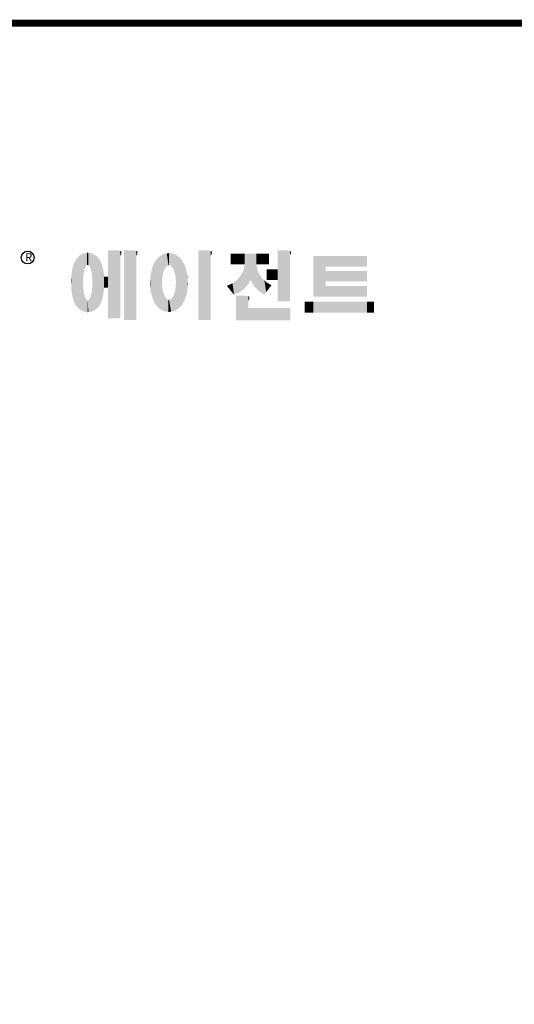
# Model space of a CAD drawing. Extents: x 2284 to 8361, y -373 to 4011.
# Drawn here: x 3385 to 4323, y 2038 to 3903 of the extents above; entities that cross this region are included whole.
import ezdxf

# ---------------------------------------------------------------- set-up
doc = ezdxf.new("R2010")
doc.units = 0
doc.header["$MEASUREMENT"] = 0

# ---------------------------------------------------------------- blocks, each defined once
blk = doc.blocks.new('GUIDE LINES')
at = {"linetype": 'Continuous', "const_width": 3.98, "flags": 128}
blk.add_lwpolyline([(-1818.25, 1303.15), (-1818.25, 27.41), (-27.41, 27.41), (-27.41, 1303.15)], close=True, dxfattribs=at)
at = {"color": 5, "linetype": 'Continuous'}
blk.add_circle((-1514.47, 1167.6), 3.72, dxfattribs=at)
at = {"color": 1, "linetype": 'Continuous'}
for points in [[(-1486.05, 1139.23), (-1486.76, 1166.19), (-1486.05, 1167.21)], [(-1485.74, 1138.81), (-1486.05, 1167.21), (-1485.74, 1167.54)], [(-1486.05, 1139.23), (-1486.05, 1167.21), (-1485.74, 1138.81)], [(-1485.02, 1138.15), (-1485.74, 1167.54), (-1485.02, 1168.31)], [(-1485.74, 1138.81), (-1485.74, 1167.54), (-1485.02, 1138.15)], [(-1484.32, 1137.51), (-1485.02, 1168.31), (-1484.32, 1168.81)], [(-1485.02, 1138.15), (-1485.02, 1168.31), (-1484.32, 1137.51)], [(-1483.51, 1137.07), (-1484.32, 1168.81), (-1483.51, 1169.39)], [(-1484.32, 1137.51), (-1484.32, 1168.81), (-1483.51, 1137.07)], [(-1482.56, 1136.55), (-1483.51, 1169.39), (-1482.56, 1169.75)], [(-1483.51, 1137.07), (-1483.51, 1169.39), (-1482.56, 1136.55)], [(-1482.47, 1136.52), (-1482.56, 1169.75), (-1482.47, 1169.78)], [(-1482.56, 1136.55), (-1482.56, 1169.75), (-1482.47, 1136.52)], [(-1482.41, 1155.47), (-1482.47, 1169.78), (-1482.41, 1169.8)], [(-1482.47, 1152.43), (-1482.47, 1169.78), (-1482.41, 1155.47)], [(-1482.29, 1156.62), (-1482.41, 1169.8), (-1482.29, 1169.85)], [(-1482.41, 1155.47), (-1482.41, 1169.8), (-1482.29, 1156.62)], [(-1482.12, 1158.32), (-1482.29, 1169.85), (-1482.12, 1169.91)], [(-1482.29, 1156.62), (-1482.29, 1169.85), (-1482.12, 1158.32)], [(-1481.89, 1159.4), (-1482.12, 1169.91), (-1481.89, 1170)], [(-1482.12, 1158.32), (-1482.12, 1169.91), (-1481.89, 1159.4)], [(-1481.61, 1160.71), (-1481.89, 1170), (-1481.61, 1170.11)], [(-1481.89, 1159.4), (-1481.89, 1170), (-1481.61, 1160.71)], [(-1481.46, 1161.09), (-1481.61, 1170.11), (-1481.46, 1170.16)], [(-1481.61, 1160.71), (-1481.61, 1170.11), (-1481.46, 1161.09)], [(-1481.39, 1161.27), (-1481.46, 1170.16), (-1481.39, 1170.19)], [(-1481.46, 1161.09), (-1481.46, 1170.16), (-1481.39, 1161.27)], [(-1481.29, 1161.52), (-1481.39, 1170.19), (-1481.29, 1170.2)], [(-1481.39, 1161.27), (-1481.39, 1170.19), (-1481.29, 1161.52)], [(-1480.94, 1162.43), (-1481.29, 1170.2), (-1480.94, 1170.25)], [(-1481.29, 1161.52), (-1481.29, 1170.2), (-1480.94, 1162.43)], [(-1480.56, 1162.87), (-1480.94, 1170.25), (-1480.56, 1170.3)], [(-1480.94, 1162.43), (-1480.94, 1170.25), (-1480.56, 1162.87)], [(-1480.26, 1163.22), (-1480.56, 1170.3), (-1480.26, 1170.34)], [(-1480.56, 1162.87), (-1480.56, 1170.3), (-1480.26, 1163.22)], [(-1480.17, 1163.33), (-1480.26, 1170.34), (-1480.17, 1170.35)], [(-1480.26, 1163.22), (-1480.26, 1170.34), (-1480.17, 1163.33)], [(-1480.17, 1163.33), (-1480.17, 1170.35), (-1480.15, 1163.33)], [(-1480.15, 1163.33), (-1480.17, 1170.35), (-1480.15, 1170.35)], [(-1480.15, 1163.33), (-1480.15, 1170.35), (-1479.76, 1163.33)], [(-1479.76, 1163.33), (-1480.15, 1170.35), (-1479.76, 1170.34)], [(-1479.76, 1163.33), (-1479.76, 1170.34), (-1479.36, 1163.33)], [(-1479.36, 1163.33), (-1479.76, 1170.34), (-1479.36, 1170.33)], [(-1479.36, 1163.33), (-1479.36, 1170.33), (-1478.96, 1162.87)], [(-1478.96, 1162.87), (-1479.36, 1170.33), (-1478.96, 1170.32)], [(-1478.96, 1162.87), (-1478.96, 1170.32), (-1478.88, 1162.77)], [(-1478.88, 1162.77), (-1478.96, 1170.32), (-1478.88, 1170.31)], [(-1478.88, 1162.77), (-1478.88, 1170.31), (-1478.58, 1162.43)], [(-1478.58, 1162.43), (-1478.88, 1170.31), (-1478.58, 1170.25)], [(-1478.58, 1162.43), (-1478.58, 1170.25), (-1478.51, 1162.24)], [(-1478.51, 1162.24), (-1478.58, 1170.25), (-1478.51, 1170.24)], [(-1478.51, 1162.24), (-1478.51, 1170.24), (-1478.23, 1161.52)], [(-1478.23, 1161.52), (-1478.51, 1170.24), (-1478.23, 1170.18)], [(-1478.23, 1161.52), (-1478.23, 1170.18), (-1477.91, 1160.71)], [(-1477.91, 1160.71), (-1478.23, 1170.18), (-1477.91, 1170.12)], [(-1477.91, 1160.71), (-1477.91, 1170.12), (-1477.68, 1159.58)], [(-1477.68, 1159.58), (-1477.91, 1170.12), (-1477.68, 1170.07)], [(-1477.68, 1159.58), (-1477.68, 1170.07), (-1477.64, 1159.4)], [(-1477.64, 1159.4), (-1477.68, 1170.07), (-1477.64, 1170.06)], [(-1477.64, 1159.4), (-1477.64, 1170.06), (-1477.41, 1158.32)], [(-1477.41, 1158.32), (-1477.64, 1170.06), (-1477.41, 1169.98)], [(-1477.41, 1158.32), (-1477.41, 1169.98), (-1477.34, 1157.65)], [(-1477.34, 1157.65), (-1477.41, 1169.98), (-1477.34, 1169.95)], [(-1477.34, 1157.65), (-1477.34, 1169.95), (-1477.23, 1156.62)], [(-1477.23, 1156.62), (-1477.34, 1169.95), (-1477.23, 1169.91)], [(-1477.23, 1156.62), (-1477.23, 1169.91), (-1477.11, 1155.47)], [(-1477.11, 1155.47), (-1477.23, 1169.91), (-1477.11, 1169.87)], [(-1477.11, 1155.47), (-1477.11, 1169.87), (-1477.05, 1152.43)], [(-1477.05, 1152.43), (-1477.11, 1169.87), (-1477.05, 1169.85)], [(-1477.05, 1136.56), (-1477.05, 1169.85), (-1476.59, 1136.78)], [(-1476.59, 1136.78), (-1477.05, 1169.85), (-1476.59, 1169.68)], [(-1476.59, 1136.78), (-1476.59, 1169.68), (-1475.43, 1137.35)], [(-1475.43, 1137.35), (-1476.59, 1169.68), (-1475.43, 1168.97)], [(-1475.43, 1137.35), (-1475.43, 1168.97), (-1474.9, 1137.8)], [(-1474.9, 1137.8), (-1475.43, 1168.97), (-1474.9, 1168.64)], [(-1474.9, 1137.8), (-1474.9, 1168.64), (-1474.11, 1138.45)], [(-1474.11, 1138.45), (-1474.9, 1168.64), (-1474.11, 1167.86)], [(-1474.11, 1138.45), (-1474.11, 1167.86), (-1473.54, 1139.14)], [(-1473.54, 1139.14), (-1474.11, 1167.86), (-1473.54, 1167.29)], [(-1473.54, 1139.14), (-1473.54, 1167.29), (-1473.21, 1139.52)], [(-1473.21, 1139.52), (-1473.54, 1167.29), (-1473.21, 1166.8)], [(-1467.99, 1132.49), (-1467.99, 1171.74), (-1462.65, 1132.49)], [(-1462.65, 1132.49), (-1467.99, 1171.74), (-1462.65, 1171.74)], [(-1462.65, 1132.49), (-1462.65, 1171.74), (-1461.75, 1132.49)], [(-1461.75, 1132.49), (-1462.65, 1171.74), (-1461.75, 1171.64)], [(-1461.75, 1132.49), (-1461.75, 1171.64), (-1460.88, 1132.49)], [(-1460.88, 1132.49), (-1461.75, 1171.64), (-1460.88, 1171.42)], [(-1460.88, 1168.57), (-1460.88, 1171.42), (-1460.6, 1169.11)], [(-1460.6, 1169.11), (-1460.88, 1171.42), (-1460.6, 1171.34)], [(-1460.6, 1169.11), (-1460.6, 1171.34), (-1460.58, 1169.16)], [(-1460.58, 1169.16), (-1460.6, 1171.34), (-1460.58, 1171.34)], [(-1460.58, 1169.16), (-1460.58, 1171.34), (-1460.39, 1169.68)], [(-1460.39, 1169.68), (-1460.58, 1171.34), (-1460.39, 1171.19)], [(-1460.39, 1169.68), (-1460.39, 1171.19), (-1460.33, 1169.91)], [(-1460.33, 1169.91), (-1460.39, 1171.19), (-1460.33, 1171.15)], [(-1460.33, 1169.91), (-1460.33, 1171.15), (-1460.25, 1170.27)], [(-1460.25, 1170.27), (-1460.33, 1171.15), (-1460.25, 1171)], [(-1460.25, 1170.27), (-1460.25, 1171), (-1460.18, 1170.88)], [(-1458.7, 1131.44), (-1458.7, 1171.74), (-1453.36, 1131.44)], [(-1453.36, 1131.44), (-1458.7, 1171.74), (-1453.36, 1171.74)], [(-1453.36, 1131.44), (-1453.36, 1171.74), (-1451.58, 1131.44)], [(-1451.58, 1131.44), (-1453.36, 1171.74), (-1451.58, 1171.42)], [(-1451.58, 1168.57), (-1451.58, 1171.42), (-1451.15, 1169.55)], [(-1451.15, 1169.55), (-1451.58, 1171.42), (-1451.15, 1171.25)], [(-1451.15, 1169.55), (-1451.15, 1171.25), (-1451.1, 1169.68)], [(-1451.1, 1169.68), (-1451.15, 1171.25), (-1451.1, 1171.17)], [(-1451.1, 1169.68), (-1451.1, 1171.17), (-1450.89, 1170.88)], [(-1438.84, 1138.72), (-1439.64, 1166.83), (-1438.84, 1167.72)], [(-1437.81, 1137.79), (-1438.84, 1167.72), (-1437.81, 1168.46)], [(-1438.84, 1138.72), (-1438.84, 1167.72), (-1437.81, 1137.79)], [(-1436.86, 1137.29), (-1437.81, 1168.46), (-1436.86, 1169.14)], [(-1437.81, 1137.79), (-1437.81, 1168.46), (-1436.86, 1137.29)], [(-1436.78, 1137.25), (-1436.86, 1169.14), (-1436.78, 1169.17)], [(-1436.86, 1137.29), (-1436.86, 1169.14), (-1436.78, 1137.25)], [(-1436.58, 1156.29), (-1436.78, 1169.17), (-1436.58, 1169.26)], [(-1436.78, 1153.17), (-1436.78, 1169.17), (-1436.58, 1156.29)], [(-1436.01, 1159.1), (-1436.58, 1169.26), (-1436.01, 1169.51)], [(-1436.58, 1156.29), (-1436.58, 1169.26), (-1436.01, 1159.1)], [(-1435.67, 1159.94), (-1436.01, 1169.51), (-1435.67, 1169.66)], [(-1436.01, 1159.1), (-1436.01, 1169.51), (-1435.67, 1159.94)], [(-1435.6, 1160.12), (-1435.67, 1169.66), (-1435.6, 1169.69)], [(-1435.67, 1159.94), (-1435.67, 1169.66), (-1435.6, 1160.12)], [(-1435.12, 1161.33), (-1435.6, 1169.69), (-1435.12, 1169.82)], [(-1435.6, 1160.12), (-1435.6, 1169.69), (-1435.12, 1161.33)], [(-1434.4, 1162.25), (-1435.12, 1169.82), (-1434.4, 1170.01)], [(-1435.12, 1161.33), (-1435.12, 1169.82), (-1434.4, 1162.25)], [(-1434.19, 1162.51), (-1434.4, 1170.01), (-1434.19, 1170.06)], [(-1434.4, 1162.25), (-1434.4, 1170.01), (-1434.19, 1162.51)], [(-1433.99, 1162.77), (-1434.19, 1170.06), (-1433.99, 1170.08)], [(-1434.19, 1162.51), (-1434.19, 1170.06), (-1433.99, 1162.77)], [(-1433.03, 1163.15), (-1433.99, 1170.08), (-1433.03, 1170.15)], [(-1433.99, 1162.77), (-1433.99, 1170.08), (-1433.03, 1163.15)], [(-1432.74, 1163.26), (-1433.03, 1170.15), (-1432.74, 1170.18)], [(-1433.03, 1163.15), (-1433.03, 1170.15), (-1432.74, 1163.26)], [(-1432.74, 1163.26), (-1432.74, 1170.18), (-1432.69, 1163.24)], [(-1432.69, 1163.24), (-1432.74, 1170.18), (-1432.69, 1170.18)], [(-1432.69, 1163.24), (-1432.69, 1170.18), (-1431.5, 1162.77)], [(-1431.5, 1162.77), (-1432.69, 1170.18), (-1431.5, 1170.07)], [(-1431.5, 1162.77), (-1431.5, 1170.07), (-1431.18, 1162.37)], [(-1431.18, 1162.37), (-1431.5, 1170.07), (-1431.18, 1170.04)], [(-1431.18, 1162.37), (-1431.18, 1170.04), (-1430.37, 1161.33)], [(-1430.37, 1161.33), (-1431.18, 1170.04), (-1430.37, 1169.82)], [(-1430.37, 1161.33), (-1430.37, 1169.82), (-1430.3, 1161.17)], [(-1430.3, 1161.17), (-1430.37, 1169.82), (-1430.3, 1169.8)], [(-1430.3, 1161.17), (-1430.3, 1169.8), (-1429.78, 1159.87)], [(-1429.78, 1159.87), (-1430.3, 1169.8), (-1429.78, 1169.66)], [(-1429.78, 1159.87), (-1429.78, 1169.66), (-1429.48, 1159.1)], [(-1429.48, 1159.1), (-1429.78, 1169.66), (-1429.48, 1169.52)], [(-1429.48, 1159.1), (-1429.48, 1169.52), (-1428.9, 1156.29)], [(-1428.9, 1156.29), (-1429.48, 1169.52), (-1428.9, 1169.26)], [(-1428.9, 1156.29), (-1428.9, 1169.26), (-1428.71, 1153.17)], [(-1428.71, 1153.17), (-1428.9, 1169.26), (-1428.71, 1169.17)], [(-1428.71, 1137.22), (-1428.71, 1169.17), (-1428.54, 1137.29)], [(-1428.54, 1137.29), (-1428.71, 1169.17), (-1428.54, 1169.09)], [(-1428.54, 1137.29), (-1428.54, 1169.09), (-1428.24, 1137.43)], [(-1428.24, 1137.43), (-1428.54, 1169.09), (-1428.24, 1168.87)], [(-1428.24, 1137.43), (-1428.24, 1168.87), (-1426.65, 1138.62)], [(-1426.65, 1138.62), (-1428.24, 1168.87), (-1426.65, 1167.71)], [(-1426.65, 1138.62), (-1426.65, 1167.71), (-1426.59, 1138.69)], [(-1426.59, 1138.69), (-1426.65, 1167.71), (-1426.59, 1167.66)], [(-1426.59, 1138.69), (-1426.59, 1167.66), (-1425.46, 1139.91)], [(-1425.46, 1139.91), (-1426.59, 1167.66), (-1425.46, 1166.33)], [(-1415.67, 1131.44), (-1415.67, 1171.74), (-1410.33, 1131.44)], [(-1410.33, 1131.44), (-1415.67, 1171.74), (-1410.33, 1171.74)], [(-1410.33, 1131.44), (-1410.33, 1171.74), (-1408.55, 1131.44)], [(-1408.55, 1131.44), (-1410.33, 1171.74), (-1408.55, 1171.42)], [(-1408.55, 1168.57), (-1408.55, 1171.42), (-1408.12, 1169.55)], [(-1408.12, 1169.55), (-1408.55, 1171.42), (-1408.12, 1171.25)], [(-1408.12, 1169.55), (-1408.12, 1171.25), (-1408.07, 1169.68)], [(-1408.07, 1169.68), (-1408.12, 1171.25), (-1408.07, 1171.17)], [(-1408.07, 1169.68), (-1408.07, 1171.17), (-1407.85, 1170.88)], [(-1396.99, 1163.73), (-1396.99, 1169.91), (-1395.99, 1163.73)], [(-1395.99, 1163.73), (-1396.99, 1169.91), (-1395.99, 1169.91)], [(-1395.99, 1163.73), (-1395.99, 1169.91), (-1395.08, 1163.73)], [(-1395.08, 1163.73), (-1395.99, 1169.91), (-1395.08, 1169.91)], [(-1395.08, 1163.73), (-1395.08, 1169.91), (-1393.94, 1163.73)], [(-1393.94, 1163.73), (-1395.08, 1169.91), (-1393.94, 1169.91)], [(-1393.94, 1163.73), (-1393.94, 1169.91), (-1393.15, 1163.73)], [(-1393.15, 1163.73), (-1393.94, 1169.91), (-1393.15, 1169.91)], [(-1393.15, 1163.73), (-1393.15, 1169.91), (-1391.81, 1163.73)], [(-1391.81, 1163.73), (-1393.15, 1169.91), (-1391.81, 1169.91)], [(-1391.81, 1163.73), (-1391.81, 1169.91), (-1390.89, 1163.73)], [(-1390.89, 1163.73), (-1391.81, 1169.91), (-1390.89, 1169.91)], [(-1390.89, 1163.73), (-1390.89, 1169.91), (-1389.47, 1163.73)], [(-1389.47, 1163.73), (-1390.89, 1169.91), (-1389.47, 1169.91)], [(-1389.47, 1163.73), (-1389.47, 1169.91), (-1388.97, 1163.73)], [(-1388.97, 1163.73), (-1389.47, 1169.91), (-1388.97, 1169.91)], [(-1388.97, 1163.73), (-1388.97, 1169.91), (-1388.93, 1163.73)], [(-1388.93, 1163.73), (-1388.97, 1169.91), (-1388.93, 1169.91)], [(-1388.93, 1149.78), (-1388.93, 1169.91), (-1388.6, 1150.19)], [(-1388.6, 1150.19), (-1388.93, 1169.91), (-1388.6, 1169.91)], [(-1388.6, 1150.19), (-1388.6, 1169.91), (-1386.83, 1152.36)], [(-1386.83, 1152.36), (-1388.6, 1169.91), (-1386.83, 1169.91)], [(-1386.83, 1152.36), (-1386.83, 1169.91), (-1386.71, 1152.51)], [(-1386.71, 1152.51), (-1386.83, 1169.91), (-1386.71, 1169.91)], [(-1386.71, 1152.51), (-1386.71, 1169.91), (-1386.4, 1153.1)], [(-1386.4, 1153.1), (-1386.71, 1169.91), (-1386.4, 1169.91)], [(-1386.4, 1153.1), (-1386.4, 1169.91), (-1386.34, 1153.22)], [(-1386.34, 1153.22), (-1386.4, 1169.91), (-1386.34, 1169.91)], [(-1386.34, 1153.22), (-1386.34, 1169.91), (-1386.13, 1153.62)], [(-1386.13, 1153.62), (-1386.34, 1169.91), (-1386.13, 1169.91)], [(-1386.13, 1153.62), (-1386.13, 1169.91), (-1385.51, 1154.78)], [(-1385.51, 1154.78), (-1386.13, 1169.91), (-1385.51, 1169.91)], [(-1385.51, 1154.78), (-1385.51, 1169.91), (-1385, 1153.61)], [(-1385, 1153.61), (-1385.51, 1169.91), (-1385, 1169.91)], [(-1385, 1153.61), (-1385, 1169.91), (-1383.11, 1150.57)], [(-1383.11, 1150.57), (-1385, 1169.91), (-1383.11, 1169.91)], [(-1383.11, 1150.57), (-1383.11, 1169.91), (-1382.09, 1149.55)], [(-1382.09, 1149.55), (-1383.11, 1169.91), (-1382.09, 1169.91)], [(-1382.09, 1163.73), (-1382.09, 1169.91), (-1381.76, 1163.73)], [(-1381.76, 1163.73), (-1382.09, 1169.91), (-1381.76, 1169.91)], [(-1381.76, 1163.73), (-1381.76, 1169.91), (-1380.86, 1163.73)], [(-1380.86, 1163.73), (-1381.76, 1169.91), (-1380.86, 1169.91)], [(-1380.86, 1163.73), (-1380.86, 1169.91), (-1380.58, 1163.73)], [(-1380.58, 1163.73), (-1380.86, 1169.91), (-1380.58, 1169.91)], [(-1380.58, 1163.73), (-1380.58, 1169.91), (-1378.98, 1163.73)], [(-1378.98, 1163.73), (-1380.58, 1169.91), (-1378.98, 1169.91)], [(-1378.98, 1163.73), (-1378.98, 1169.91), (-1377.52, 1163.73)], [(-1377.52, 1163.73), (-1378.98, 1169.91), (-1377.52, 1169.91)], [(-1377.52, 1163.73), (-1377.52, 1169.91), (-1376.45, 1163.73)], [(-1376.45, 1163.73), (-1377.52, 1169.91), (-1376.45, 1169.91)], [(-1376.45, 1163.73), (-1376.45, 1169.91), (-1376.11, 1163.73)], [(-1376.11, 1163.73), (-1376.45, 1169.91), (-1376.11, 1169.91)], [(-1376.11, 1163.73), (-1376.11, 1169.91), (-1374.91, 1163.73)], [(-1374.91, 1163.73), (-1376.11, 1169.91), (-1374.91, 1169.91)], [(-1369.9, 1142.3), (-1369.9, 1171.74), (-1364.56, 1142.3)], [(-1364.56, 1142.3), (-1369.9, 1171.74), (-1364.56, 1171.74)], [(-1364.56, 1142.3), (-1364.56, 1171.74), (-1362.79, 1142.3)], [(-1362.79, 1142.3), (-1364.56, 1171.74), (-1362.79, 1171.42)], [(-1362.79, 1168.57), (-1362.79, 1171.42), (-1362.45, 1169.34)], [(-1362.45, 1169.34), (-1362.79, 1171.42), (-1362.45, 1171.29)], [(-1362.45, 1169.34), (-1362.45, 1171.29), (-1362.36, 1169.55)], [(-1362.36, 1169.55), (-1362.45, 1171.29), (-1362.36, 1171.25)], [(-1362.36, 1169.55), (-1362.36, 1171.25), (-1362.3, 1169.68)], [(-1362.3, 1169.68), (-1362.36, 1171.25), (-1362.3, 1171.17)], [(-1362.3, 1169.68), (-1362.3, 1171.17), (-1362.09, 1170.88)], [(-1349.26, 1145.07), (-1349.26, 1168.52), (-1342.09, 1145.07)], [(-1342.09, 1145.07), (-1349.26, 1168.52), (-1342.09, 1168.52)], [(-1342.09, 1162.41), (-1342.09, 1168.52), (-1318.1, 1162.41)], [(-1318.1, 1162.41), (-1342.09, 1168.52), (-1318.1, 1168.52)], [(-1488.51, 1144.69), (-1488.86, 1159.98), (-1488.51, 1161.64)], [(-1488.41, 1144.39), (-1488.51, 1161.64), (-1488.41, 1162.08)], [(-1488.51, 1144.69), (-1488.51, 1161.64), (-1488.41, 1144.39)], [(-1487.77, 1142.34), (-1488.41, 1162.08), (-1487.77, 1164.1)], [(-1488.41, 1144.39), (-1488.41, 1162.08), (-1487.77, 1142.34)], [(-1487.68, 1142.05), (-1487.77, 1164.1), (-1487.68, 1164.29)], [(-1487.77, 1142.34), (-1487.77, 1164.1), (-1487.68, 1142.05)], [(-1486.85, 1140.35), (-1487.68, 1164.29), (-1486.85, 1166)], [(-1487.68, 1142.05), (-1487.68, 1164.29), (-1486.85, 1140.35)], [(-1486.76, 1140.23), (-1486.85, 1166), (-1486.76, 1166.19)], [(-1486.85, 1140.35), (-1486.85, 1166), (-1486.76, 1140.23)], [(-1486.76, 1140.23), (-1486.76, 1166.19), (-1486.05, 1139.23)], [(-1473.21, 1139.52), (-1473.21, 1166.8), (-1472.49, 1140.77)], [(-1472.49, 1140.77), (-1473.21, 1166.8), (-1472.49, 1165.72)], [(-1472.49, 1140.77), (-1472.49, 1165.72), (-1472.1, 1141.46)], [(-1472.1, 1141.46), (-1472.49, 1165.72), (-1472.1, 1164.84)], [(-1472.1, 1141.46), (-1472.1, 1164.84), (-1471.67, 1142.59)], [(-1471.67, 1142.59), (-1472.1, 1164.84), (-1471.67, 1163.88)], [(-1471.67, 1142.59), (-1471.67, 1163.88), (-1471.41, 1143.28)], [(-1471.41, 1143.28), (-1471.67, 1163.88), (-1471.41, 1162.99)], [(-1471.41, 1143.28), (-1471.41, 1162.99), (-1470.98, 1144.9)], [(-1470.98, 1144.9), (-1471.41, 1162.99), (-1470.98, 1161.53)], [(-1470.98, 1144.9), (-1470.98, 1161.53), (-1470.92, 1145.12)], [(-1470.92, 1145.12), (-1470.98, 1161.53), (-1470.92, 1161.17)], [(-1442.39, 1144.47), (-1442.64, 1161.08), (-1442.39, 1161.81)], [(-1442.04, 1143.66), (-1442.39, 1161.81), (-1442.04, 1162.84)], [(-1442.39, 1144.47), (-1442.39, 1161.81), (-1442.04, 1143.66)], [(-1441.25, 1141.83), (-1442.04, 1162.84), (-1441.25, 1164.55)], [(-1442.04, 1143.66), (-1442.04, 1162.84), (-1441.25, 1141.83)], [(-1441.16, 1141.64), (-1441.25, 1164.55), (-1441.16, 1164.69)], [(-1441.25, 1141.83), (-1441.25, 1164.55), (-1441.16, 1141.64)], [(-1440.24, 1140.3), (-1441.16, 1164.69), (-1440.24, 1166.16)], [(-1441.16, 1141.64), (-1441.16, 1164.69), (-1440.24, 1140.3)], [(-1439.64, 1139.44), (-1440.24, 1166.16), (-1439.64, 1166.83)], [(-1440.24, 1140.3), (-1440.24, 1166.16), (-1439.64, 1139.44)], [(-1439.64, 1139.44), (-1439.64, 1166.83), (-1438.84, 1138.72)], [(-1425.46, 1139.91), (-1425.46, 1166.33), (-1424.93, 1140.69)], [(-1424.93, 1140.69), (-1425.46, 1166.33), (-1424.93, 1165.7)], [(-1424.93, 1140.69), (-1424.93, 1165.7), (-1424.52, 1141.3)], [(-1424.52, 1141.3), (-1424.93, 1165.7), (-1424.52, 1164.92)], [(-1424.52, 1141.3), (-1424.52, 1164.92), (-1423.79, 1142.7)], [(-1423.79, 1142.7), (-1424.52, 1164.92), (-1423.79, 1163.56)], [(-1423.79, 1142.7), (-1423.79, 1163.56), (-1423.58, 1143.29)], [(-1423.58, 1143.29), (-1423.79, 1163.56), (-1423.58, 1163.16)], [(-1423.58, 1143.29), (-1423.58, 1163.16), (-1422.75, 1145.59)], [(-1422.75, 1145.59), (-1423.58, 1163.16), (-1422.75, 1160.56)], [(-1388.97, 1149.73), (-1389.47, 1160.55), (-1388.97, 1163.49)], [(-1388.93, 1149.78), (-1388.97, 1163.49), (-1388.93, 1163.73)], [(-1388.97, 1149.73), (-1388.97, 1163.49), (-1388.93, 1149.78)], [(-1382.09, 1149.55), (-1382.09, 1163.73), (-1381.76, 1149.22)], [(-1381.76, 1149.22), (-1382.09, 1163.73), (-1381.76, 1161.18)], [(-1489.31, 1150.26), (-1489.36, 1155.21), (-1489.31, 1155.7)], [(-1489.02, 1147.45), (-1489.31, 1155.7), (-1489.02, 1158.43)], [(-1489.31, 1150.26), (-1489.31, 1155.7), (-1489.02, 1147.45)], [(-1488.86, 1146.58), (-1489.02, 1158.43), (-1488.86, 1159.98)], [(-1489.02, 1147.45), (-1489.02, 1158.43), (-1488.86, 1146.58)], [(-1488.86, 1146.58), (-1488.86, 1159.98), (-1488.51, 1144.69)], [(-1470.92, 1145.12), (-1470.92, 1161.17), (-1470.39, 1148.64)], [(-1470.39, 1148.64), (-1470.92, 1161.17), (-1470.39, 1158.01)], [(-1470.39, 1148.64), (-1470.39, 1158.01), (-1470.3, 1149.19)], [(-1470.3, 1149.19), (-1470.39, 1158.01), (-1470.3, 1157.12)], [(-1470.3, 1149.19), (-1470.3, 1157.12), (-1470.24, 1149.96)], [(-1470.24, 1149.96), (-1470.3, 1157.12), (-1470.24, 1156.47)], [(-1470.24, 1149.96), (-1470.24, 1156.47), (-1470.21, 1150.29)], [(-1470.21, 1150.29), (-1470.24, 1156.47), (-1470.21, 1156.47)], [(-1470.21, 1150.29), (-1470.21, 1156.47), (-1467.99, 1150.29)], [(-1467.99, 1150.29), (-1470.21, 1156.47), (-1467.99, 1156.47)], [(-1443.42, 1149.1), (-1443.63, 1154.59), (-1443.42, 1157.42)], [(-1443.33, 1148.36), (-1443.42, 1157.42), (-1443.33, 1157.82)], [(-1443.42, 1149.1), (-1443.42, 1157.42), (-1443.33, 1148.36)], [(-1442.64, 1145.5), (-1443.33, 1157.82), (-1442.64, 1161.08)], [(-1443.33, 1148.36), (-1443.33, 1157.82), (-1442.64, 1145.5)], [(-1442.64, 1145.5), (-1442.64, 1161.08), (-1442.39, 1144.47)], [(-1422.75, 1145.59), (-1422.75, 1160.56), (-1422.51, 1146.73)], [(-1422.51, 1146.73), (-1422.75, 1160.56), (-1422.51, 1159.82)], [(-1422.51, 1146.73), (-1422.51, 1159.82), (-1422.11, 1148.62)], [(-1422.11, 1148.62), (-1422.51, 1159.82), (-1422.11, 1157.67)], [(-1422.11, 1148.62), (-1422.11, 1157.67), (-1422.07, 1149.02)], [(-1422.07, 1149.02), (-1422.11, 1157.67), (-1422.07, 1157.46)], [(-1422.07, 1149.02), (-1422.07, 1157.46), (-1421.84, 1151.53)], [(-1421.84, 1151.53), (-1422.07, 1157.46), (-1421.84, 1155.05)], [(-1391.81, 1147.55), (-1393.15, 1154.88), (-1391.81, 1156.53)], [(-1390.89, 1148.26), (-1391.81, 1156.53), (-1390.89, 1157.66)], [(-1391.81, 1147.55), (-1391.81, 1156.53), (-1390.89, 1148.26)], [(-1389.47, 1149.34), (-1390.89, 1157.66), (-1389.47, 1160.55)], [(-1390.89, 1148.26), (-1390.89, 1157.66), (-1389.47, 1149.34)], [(-1389.47, 1149.34), (-1389.47, 1160.55), (-1388.97, 1149.73)], [(-1381.76, 1149.22), (-1381.76, 1161.18), (-1380.86, 1148.33)], [(-1380.86, 1148.33), (-1381.76, 1161.18), (-1380.86, 1158.77)], [(-1380.86, 1148.33), (-1380.86, 1158.77), (-1380.58, 1148.05)], [(-1380.58, 1148.05), (-1380.86, 1158.77), (-1380.58, 1158.32)], [(-1380.58, 1148.05), (-1380.58, 1158.32), (-1378.98, 1147.07)], [(-1378.98, 1147.07), (-1380.58, 1158.32), (-1378.98, 1155.81)], [(-1378.98, 1147.07), (-1378.98, 1155.81), (-1377.52, 1146.18)], [(-1377.52, 1146.18), (-1378.98, 1155.81), (-1377.52, 1154.41)], [(-1376.11, 1154.61), (-1376.11, 1160.72), (-1374.91, 1154.61)], [(-1374.91, 1154.61), (-1376.11, 1160.72), (-1374.91, 1160.72)], [(-1374.91, 1154.61), (-1374.91, 1160.72), (-1373.42, 1154.61)], [(-1373.42, 1154.61), (-1374.91, 1160.72), (-1373.42, 1160.72)], [(-1373.42, 1154.61), (-1373.42, 1160.72), (-1369.9, 1154.61)], [(-1369.9, 1154.61), (-1373.42, 1160.72), (-1369.9, 1160.72)], [(-1342.09, 1153.81), (-1342.09, 1159.92), (-1318.1, 1153.81)], [(-1318.1, 1153.81), (-1342.09, 1159.92), (-1318.1, 1159.92)], [(-1482.47, 1136.52), (-1482.47, 1152.43), (-1482.41, 1136.51)], [(-1482.41, 1136.51), (-1482.47, 1152.43), (-1482.41, 1151.43)], [(-1482.41, 1136.51), (-1482.41, 1151.43), (-1482.29, 1136.47)], [(-1482.29, 1136.47), (-1482.41, 1151.43), (-1482.29, 1149.45)], [(-1477.11, 1136.53), (-1477.23, 1149.45), (-1477.11, 1151.43)], [(-1477.05, 1136.56), (-1477.11, 1151.43), (-1477.05, 1152.43)], [(-1477.11, 1136.53), (-1477.11, 1151.43), (-1477.05, 1136.56)], [(-1443.63, 1150.96), (-1443.7, 1153.61), (-1443.63, 1154.59)], [(-1443.63, 1150.96), (-1443.63, 1154.59), (-1443.42, 1149.1)], [(-1436.78, 1137.25), (-1436.78, 1153.17), (-1436.58, 1137.15)], [(-1436.58, 1137.15), (-1436.78, 1153.17), (-1436.58, 1150.05)], [(-1436.58, 1137.15), (-1436.58, 1150.05), (-1436.01, 1136.85)], [(-1436.01, 1136.85), (-1436.58, 1150.05), (-1436.01, 1147.24)], [(-1428.9, 1137.13), (-1429.48, 1147.24), (-1428.9, 1150.05)], [(-1428.71, 1137.22), (-1428.9, 1150.05), (-1428.71, 1153.17)], [(-1428.9, 1137.13), (-1428.9, 1150.05), (-1428.71, 1137.22)], [(-1421.84, 1151.53), (-1421.84, 1155.05), (-1421.81, 1151.81)], [(-1396.99, 1148.45), (-1399.26, 1151.24), (-1396.99, 1152.26)], [(-1395.99, 1147.22), (-1396.99, 1152.26), (-1395.99, 1152.7)], [(-1396.99, 1148.45), (-1396.99, 1152.26), (-1395.99, 1147.22)], [(-1395.08, 1146.09), (-1395.99, 1152.7), (-1395.08, 1153.41)], [(-1395.99, 1147.22), (-1395.99, 1152.7), (-1395.08, 1146.09)], [(-1393.94, 1146.6), (-1395.08, 1153.41), (-1393.94, 1154.28)], [(-1395.08, 1146.09), (-1395.08, 1153.41), (-1393.94, 1146.6)], [(-1393.15, 1146.95), (-1393.94, 1154.28), (-1393.15, 1154.88)], [(-1393.94, 1146.6), (-1393.94, 1154.28), (-1393.15, 1146.95)], [(-1393.15, 1146.95), (-1393.15, 1154.88), (-1391.81, 1147.55)], [(-1377.52, 1146.18), (-1377.52, 1154.41), (-1376.45, 1147.6)], [(-1376.45, 1147.6), (-1377.52, 1154.41), (-1376.45, 1153.38)], [(-1376.45, 1147.6), (-1376.45, 1153.38), (-1376.11, 1148.05)], [(-1376.11, 1148.05), (-1376.45, 1153.38), (-1376.11, 1153.18)], [(-1376.11, 1148.05), (-1376.11, 1153.18), (-1374.91, 1149.64)], [(-1374.91, 1149.64), (-1376.11, 1153.18), (-1374.91, 1152.48)], [(-1374.91, 1149.64), (-1374.91, 1152.48), (-1373.42, 1151.61)], [(-1342.09, 1145.07), (-1342.09, 1151.18), (-1318.1, 1145.07)], [(-1318.1, 1145.07), (-1342.09, 1151.18), (-1318.1, 1151.18)], [(-1482.29, 1136.47), (-1482.29, 1149.45), (-1482.12, 1136.42)], [(-1482.12, 1136.42), (-1482.29, 1149.45), (-1482.12, 1148.3)], [(-1482.12, 1136.42), (-1482.12, 1148.3), (-1481.89, 1136.35)], [(-1481.89, 1136.35), (-1482.12, 1148.3), (-1481.89, 1146.8)], [(-1481.89, 1136.35), (-1481.89, 1146.8), (-1481.61, 1136.26)], [(-1481.61, 1136.26), (-1481.89, 1146.8), (-1481.61, 1145.84)], [(-1481.61, 1136.26), (-1481.61, 1145.84), (-1481.46, 1136.22)], [(-1481.46, 1136.22), (-1481.61, 1145.84), (-1481.46, 1145.31)], [(-1481.46, 1136.22), (-1481.46, 1145.31), (-1481.39, 1136.2)], [(-1481.39, 1136.2), (-1481.46, 1145.31), (-1481.39, 1145.07)], [(-1481.39, 1136.2), (-1481.39, 1145.07), (-1481.29, 1136.19)], [(-1481.29, 1136.19), (-1481.39, 1145.07), (-1481.29, 1144.73)], [(-1481.29, 1136.19), (-1481.29, 1144.73), (-1480.94, 1136.14)], [(-1480.94, 1136.14), (-1481.29, 1144.73), (-1480.94, 1144.09)], [(-1478.23, 1136.2), (-1478.51, 1144.22), (-1478.23, 1144.73)], [(-1477.91, 1136.28), (-1478.23, 1144.73), (-1477.91, 1145.84)], [(-1478.23, 1136.2), (-1478.23, 1144.73), (-1477.91, 1136.28)], [(-1477.68, 1136.33), (-1477.91, 1145.84), (-1477.68, 1146.67)], [(-1477.91, 1136.28), (-1477.91, 1145.84), (-1477.68, 1136.33)], [(-1477.64, 1136.34), (-1477.68, 1146.67), (-1477.64, 1146.8)], [(-1477.68, 1136.33), (-1477.68, 1146.67), (-1477.64, 1136.34)], [(-1477.41, 1136.4), (-1477.64, 1146.8), (-1477.41, 1148.3)], [(-1477.64, 1136.34), (-1477.64, 1146.8), (-1477.41, 1136.4)], [(-1477.34, 1136.42), (-1477.41, 1148.3), (-1477.34, 1148.76)], [(-1477.41, 1136.4), (-1477.41, 1148.3), (-1477.34, 1136.42)], [(-1477.23, 1136.47), (-1477.34, 1148.76), (-1477.23, 1149.45)], [(-1477.34, 1136.42), (-1477.34, 1148.76), (-1477.23, 1136.47)], [(-1477.23, 1136.47), (-1477.23, 1149.45), (-1477.11, 1136.53)], [(-1436.01, 1136.85), (-1436.01, 1147.24), (-1435.67, 1136.68)], [(-1435.67, 1136.68), (-1436.01, 1147.24), (-1435.67, 1146.4)], [(-1435.67, 1136.68), (-1435.67, 1146.4), (-1435.6, 1136.66)], [(-1435.6, 1136.66), (-1435.67, 1146.4), (-1435.6, 1146.22)], [(-1435.6, 1136.66), (-1435.6, 1146.22), (-1435.12, 1136.52)], [(-1435.12, 1136.52), (-1435.6, 1146.22), (-1435.12, 1145.01)], [(-1435.12, 1136.52), (-1435.12, 1145.01), (-1434.4, 1136.32)], [(-1434.4, 1136.32), (-1435.12, 1145.01), (-1434.4, 1144.09)], [(-1430.37, 1136.51), (-1431.18, 1143.98), (-1430.37, 1145.01)], [(-1430.3, 1136.52), (-1430.37, 1145.01), (-1430.3, 1145.18)], [(-1430.37, 1136.51), (-1430.37, 1145.01), (-1430.3, 1136.52)], [(-1429.78, 1136.75), (-1430.3, 1145.18), (-1429.78, 1146.48)], [(-1430.3, 1136.52), (-1430.3, 1145.18), (-1429.78, 1136.75)], [(-1429.48, 1136.88), (-1429.78, 1146.48), (-1429.48, 1147.24)], [(-1429.78, 1136.75), (-1429.78, 1146.48), (-1429.48, 1136.88)], [(-1429.48, 1136.88), (-1429.48, 1147.24), (-1428.9, 1137.13)], [(-1393.94, 1131.32), (-1393.94, 1145.55), (-1393.15, 1131.32)], [(-1393.15, 1131.32), (-1393.94, 1145.55), (-1393.15, 1145.55)], [(-1393.15, 1131.32), (-1393.15, 1145.55), (-1391.81, 1131.32)], [(-1391.81, 1131.32), (-1393.15, 1145.55), (-1391.81, 1145.55)], [(-1391.81, 1131.32), (-1391.81, 1145.55), (-1390.89, 1131.32)], [(-1390.89, 1131.32), (-1391.81, 1145.55), (-1390.89, 1145.55)], [(-1390.89, 1131.32), (-1390.89, 1145.55), (-1389.47, 1131.32)], [(-1389.47, 1131.32), (-1390.89, 1145.55), (-1389.47, 1145.55)], [(-1389.47, 1131.32), (-1389.47, 1145.55), (-1388.97, 1131.32)], [(-1388.97, 1131.32), (-1389.47, 1145.55), (-1388.97, 1145.55)], [(-1388.97, 1131.32), (-1388.97, 1145.55), (-1388.93, 1131.32)], [(-1388.93, 1131.32), (-1388.97, 1145.55), (-1388.93, 1145.55)], [(-1388.93, 1131.32), (-1388.93, 1145.55), (-1388.6, 1131.32)], [(-1388.6, 1131.32), (-1388.93, 1145.55), (-1388.6, 1145.55)], [(-1388.6, 1131.32), (-1388.6, 1145.55), (-1386.83, 1131.32)], [(-1386.83, 1131.32), (-1388.6, 1145.55), (-1386.83, 1145.23)], [(-1386.83, 1142.38), (-1386.83, 1145.23), (-1386.71, 1142.64)], [(-1386.71, 1142.64), (-1386.83, 1145.23), (-1386.71, 1145.19)], [(-1386.71, 1142.64), (-1386.71, 1145.19), (-1386.4, 1143.36)], [(-1386.4, 1143.36), (-1386.71, 1145.19), (-1386.4, 1145.07)], [(-1386.4, 1143.36), (-1386.4, 1145.07), (-1386.34, 1143.49)], [(-1386.34, 1143.49), (-1386.4, 1145.07), (-1386.34, 1144.98)], [(-1386.34, 1143.49), (-1386.34, 1144.98), (-1386.13, 1144.69)], [(-1480.94, 1136.14), (-1480.94, 1144.09), (-1480.56, 1136.08)], [(-1480.56, 1136.08), (-1480.94, 1144.09), (-1480.56, 1143.4)], [(-1480.56, 1136.08), (-1480.56, 1143.4), (-1480.26, 1136.04)], [(-1480.26, 1136.04), (-1480.56, 1143.4), (-1480.26, 1143.23)], [(-1480.26, 1136.04), (-1480.26, 1143.23), (-1480.17, 1136.04)], [(-1480.17, 1136.04), (-1480.26, 1143.23), (-1480.17, 1143.18)], [(-1480.17, 1136.04), (-1480.17, 1143.18), (-1480.15, 1136.04)], [(-1480.15, 1136.04), (-1480.17, 1143.18), (-1480.15, 1143.17)], [(-1480.15, 1136.04), (-1480.15, 1143.17), (-1479.76, 1136.02)], [(-1479.76, 1136.02), (-1480.15, 1143.17), (-1479.76, 1142.95)], [(-1479.36, 1136.06), (-1479.76, 1142.95), (-1479.36, 1143.18)], [(-1479.76, 1136.02), (-1479.76, 1142.95), (-1479.36, 1136.06)], [(-1478.96, 1136.09), (-1479.36, 1143.18), (-1478.96, 1143.4)], [(-1479.36, 1136.06), (-1479.36, 1143.18), (-1478.96, 1136.09)], [(-1478.88, 1136.1), (-1478.96, 1143.4), (-1478.88, 1143.55)], [(-1478.96, 1136.09), (-1478.96, 1143.4), (-1478.88, 1136.1)], [(-1478.58, 1136.12), (-1478.88, 1143.55), (-1478.58, 1144.09)], [(-1478.88, 1136.1), (-1478.88, 1143.55), (-1478.58, 1136.12)], [(-1478.51, 1136.13), (-1478.58, 1144.09), (-1478.51, 1144.22)], [(-1478.58, 1136.12), (-1478.58, 1144.09), (-1478.51, 1136.13)], [(-1478.51, 1136.13), (-1478.51, 1144.22), (-1478.23, 1136.2)], [(-1434.4, 1136.32), (-1434.4, 1144.09), (-1434.19, 1136.3)], [(-1434.19, 1136.3), (-1434.4, 1144.09), (-1434.19, 1143.83)], [(-1434.19, 1136.3), (-1434.19, 1143.83), (-1433.99, 1136.28)], [(-1433.99, 1136.28), (-1434.19, 1143.83), (-1433.99, 1143.58)], [(-1433.99, 1136.28), (-1433.99, 1143.58), (-1433.03, 1136.17)], [(-1433.03, 1136.17), (-1433.99, 1143.58), (-1433.03, 1143.2)], [(-1433.03, 1136.17), (-1433.03, 1143.2), (-1432.74, 1136.16)], [(-1432.74, 1136.16), (-1433.03, 1143.2), (-1432.74, 1143.08)], [(-1432.69, 1136.17), (-1432.74, 1143.08), (-1432.69, 1143.11)], [(-1432.74, 1136.16), (-1432.74, 1143.08), (-1432.69, 1136.17)], [(-1431.5, 1136.34), (-1432.69, 1143.11), (-1431.5, 1143.58)], [(-1432.69, 1136.17), (-1432.69, 1143.11), (-1431.5, 1136.34)], [(-1431.18, 1136.39), (-1431.5, 1143.58), (-1431.18, 1143.98)], [(-1431.5, 1136.34), (-1431.5, 1143.58), (-1431.18, 1136.39)], [(-1431.18, 1136.39), (-1431.18, 1143.98), (-1430.37, 1136.51)], [(-1354.21, 1135.68), (-1354.21, 1142.15), (-1349.26, 1135.68)], [(-1349.26, 1135.68), (-1354.21, 1142.15), (-1349.26, 1142.15)], [(-1349.26, 1135.68), (-1349.26, 1142.15), (-1342.09, 1135.68)], [(-1342.09, 1135.68), (-1349.26, 1142.15), (-1342.09, 1142.15)], [(-1342.09, 1135.68), (-1342.09, 1142.15), (-1318.1, 1135.68)], [(-1318.1, 1135.68), (-1342.09, 1142.15), (-1318.1, 1142.15)], [(-1386.83, 1131.32), (-1386.83, 1138.43), (-1386.71, 1131.32)], [(-1386.71, 1131.32), (-1386.83, 1138.43), (-1386.71, 1138.43)], [(-1386.71, 1131.32), (-1386.71, 1138.43), (-1386.4, 1131.32)], [(-1386.4, 1131.32), (-1386.71, 1138.43), (-1386.4, 1138.43)], [(-1386.4, 1131.32), (-1386.4, 1138.43), (-1386.34, 1131.32)], [(-1386.34, 1131.32), (-1386.4, 1138.43), (-1386.34, 1138.43)], [(-1386.34, 1131.32), (-1386.34, 1138.43), (-1386.13, 1131.32)], [(-1386.13, 1131.32), (-1386.34, 1138.43), (-1386.13, 1138.43)], [(-1386.13, 1131.32), (-1386.13, 1138.43), (-1385.51, 1131.32)], [(-1385.51, 1131.32), (-1386.13, 1138.43), (-1385.51, 1138.43)], [(-1385.51, 1131.32), (-1385.51, 1138.43), (-1385, 1131.32)], [(-1385, 1131.32), (-1385.51, 1138.43), (-1385, 1138.43)], [(-1385, 1131.32), (-1385, 1138.43), (-1383.11, 1131.32)], [(-1383.11, 1131.32), (-1385, 1138.43), (-1383.11, 1138.43)], [(-1383.11, 1131.32), (-1383.11, 1138.43), (-1382.09, 1131.32)], [(-1382.09, 1131.32), (-1383.11, 1138.43), (-1382.09, 1138.43)], [(-1382.09, 1131.32), (-1382.09, 1138.43), (-1381.76, 1131.32)], [(-1381.76, 1131.32), (-1382.09, 1138.43), (-1381.76, 1138.43)], [(-1381.76, 1131.32), (-1381.76, 1138.43), (-1380.86, 1131.32)], [(-1380.86, 1131.32), (-1381.76, 1138.43), (-1380.86, 1138.43)], [(-1380.86, 1131.32), (-1380.86, 1138.43), (-1380.58, 1131.32)], [(-1380.58, 1131.32), (-1380.86, 1138.43), (-1380.58, 1138.43)], [(-1380.58, 1131.32), (-1380.58, 1138.43), (-1378.98, 1131.32)], [(-1378.98, 1131.32), (-1380.58, 1138.43), (-1378.98, 1138.43)], [(-1378.98, 1131.32), (-1378.98, 1138.43), (-1377.52, 1131.32)], [(-1377.52, 1131.32), (-1378.98, 1138.43), (-1377.52, 1138.43)], [(-1377.52, 1131.32), (-1377.52, 1138.43), (-1376.45, 1131.32)], [(-1376.45, 1131.32), (-1377.52, 1138.43), (-1376.45, 1138.43)], [(-1376.45, 1131.32), (-1376.45, 1138.43), (-1376.11, 1131.32)], [(-1376.11, 1131.32), (-1376.45, 1138.43), (-1376.11, 1138.43)], [(-1376.11, 1131.32), (-1376.11, 1138.43), (-1374.91, 1131.32)], [(-1374.91, 1131.32), (-1376.11, 1138.43), (-1374.91, 1138.43)], [(-1374.91, 1131.32), (-1374.91, 1138.43), (-1373.42, 1131.32)], [(-1373.42, 1131.32), (-1374.91, 1138.43), (-1373.42, 1138.43)], [(-1373.42, 1131.32), (-1373.42, 1138.43), (-1369.9, 1131.32)], [(-1369.9, 1131.32), (-1373.42, 1138.43), (-1369.9, 1138.43)], [(-1369.9, 1131.32), (-1369.9, 1138.43), (-1364.56, 1131.32)], [(-1364.56, 1131.32), (-1369.9, 1138.43), (-1364.56, 1138.43)], [(-1364.56, 1131.32), (-1364.56, 1138.43), (-1362.79, 1131.32)], [(-1362.79, 1131.32), (-1364.56, 1138.43), (-1362.79, 1138.43)], [(-1362.79, 1131.32), (-1362.79, 1138.43), (-1362.45, 1131.32)], [(-1362.45, 1131.32), (-1362.79, 1138.43), (-1362.45, 1138.43)]]:
    blk.add_solid(points, dxfattribs=at)
at = {"color": 5, "linetype": 'Continuous'}
blk.add_text('R', height=4.75, dxfattribs=at).set_placement((-1516, 1165.38))
blk = doc.blocks.new('GUIDE LINES1')
at = {"color": 1, "linetype": 'Continuous'}
for points in [[(-1318.1, 1135.68), (-1318.1, 1142.15), (-1314.05, 1135.68)], [(-1314.05, 1135.68), (-1318.1, 1142.15), (-1314.05, 1142.15)]]:
    blk.add_solid(points, dxfattribs=at)
at = {"color": 3, "linetype": 'Continuous'}
blk.add_blockref('GUIDE LINES', (0, 0), dxfattribs=at)

msp = doc.modelspace()

# ---------------------------------------------------------------- block references
at = {"color": 3, "linetype": 'Continuous', "xscale": 3.275543034952653, "yscale": 3.275543034952653, "zscale": 3.275543034952653}
msp.add_blockref('GUIDE LINES1', (8361.3, -372.5), dxfattribs=at)

doc.saveas('drawing.dxf')
